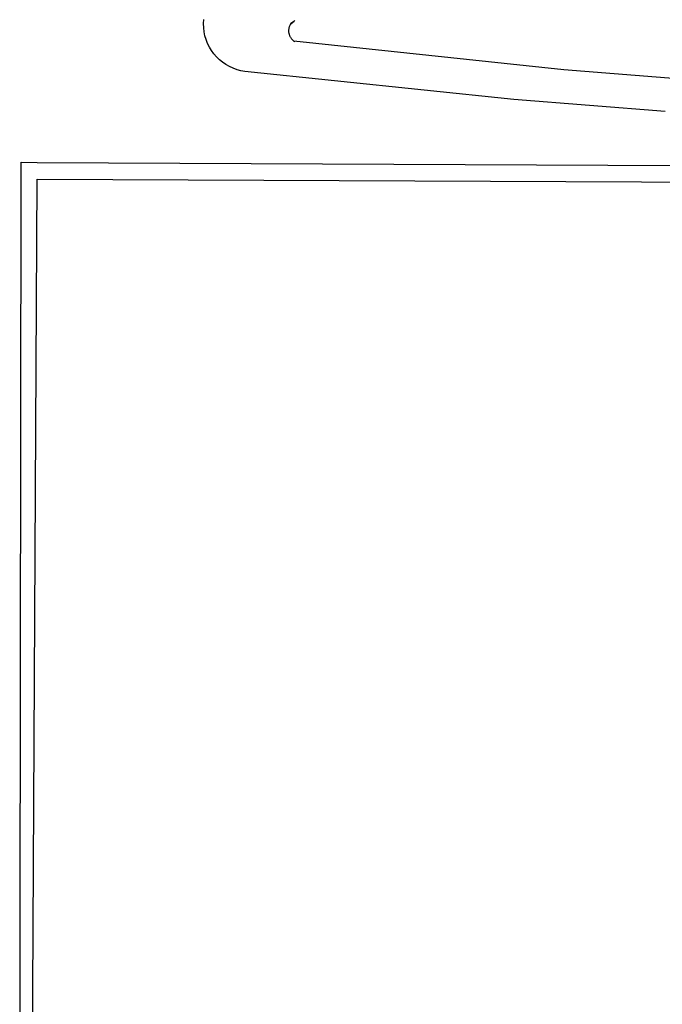
# Model space of a CAD drawing. Extents: x 17965 to 22165, y -1579 to 1391.
# Drawn here: x 21263 to 21274, y -1174 to -1157 of the extents above; entities that cross this region are included whole.
import ezdxf

# ---------------------------------------------------------------- set-up
doc = ezdxf.new("R2010")
doc.units = 0
doc.header["$MEASUREMENT"] = 0
doc.layers.get('0').update_dxf_attribs({"linetype": 'CONTINUOUS'})
doc.layers.add('BRAZAO', color=7, linetype='CONTINUOUS')

# ---------------------------------------------------------------- blocks, each defined once
blk = doc.blocks.new('SIMBULOPOA')
at = {"layer": 'BRAZAO'}
for points in [[(195688.851, 1685006.174234), (195637.211962, 1685010.275797), (195539.463305, 1685020.613199)], [(195673.835253, 1684995.228922), (195619.104296, 1684999.589762), (195521.822192, 1685009.722086), (195520.371996, 1685009.971109), (195518.948168, 1685010.344645), (195517.562426, 1685010.837564), (195516.223193, 1685011.448404), (195514.941454, 1685012.172037), (195513.726366, 1685013.002604), (195512.587817, 1685013.934244), (195511.532763, 1685014.960367), (195510.569994, 1685016.072916), (195509.705737, 1685017.264566), (195508.946947, 1685018.525064), (195508.299487, 1685019.847086), (195507.767382, 1685021.21818), (195507.355029, 1685022.631754), (195507.065722, 1685024.074625), (195506.900927, 1685025.536539), (195506.861742, 1685027.007242), (195506.949999, 1685028.47648)], [(195539.475024, 1685027.815836), (195538.107958, 1685026.501871), (195538.011645, 1685026.30192), (195537.925219, 1685026.099039), (195537.848681, 1685025.890299), (195537.782763, 1685025.679361), (195537.727831, 1685025.464762), (195537.682055, 1685025.248697), (195537.647997, 1685025.029703), (195537.62456, 1685024.809977), (195537.611376, 1685024.588785), (195537.608813, 1685024.367594), (195537.617968, 1685024.146402), (195537.637011, 1685023.925211), (195537.667773, 1685023.706949), (195537.708422, 1685023.488688), (195537.759325, 1685023.273355), (195537.821947, 1685023.060953), (195537.893725, 1685022.852213), (195537.976488, 1685022.646402), (195538.06914, 1685022.445719), (195538.170946, 1685022.24943), (195538.282641, 1685022.057535), (195538.403124, 1685021.872232), (195538.532763, 1685021.692789), (195538.671557, 1685021.519938), (195538.818041, 1685021.353678), (195538.972582, 1685021.195475), (195539.134814, 1685021.045328), (195539.304003, 1685020.901773), (195539.463305, 1685020.613199)], [(195539.475024, 1685027.815836), (195538.295092, 1685026.928873), (195538.463183, 1685027.05485), (195538.633105, 1685027.183023), (195538.805224, 1685027.312662), (195539.475024, 1685027.815836)], [(195539.475024, 1685027.815836), (195539.643481, 1685027.942545), (195539.827685, 1685028.080973), (195539.475024, 1685027.815836)], [(195539.463305, 1685020.613199), (195539.855151, 1685020.572184), (195539.657397, 1685020.592691), (195539.463305, 1685020.613199)], [(195440.833544, 1684970.788004), (195440.842699, 1684976.842203)], [(195440.842699, 1684976.842203), (195446.668749, 1684976.815104)], [(195446.668749, 1684976.815104), (196350.234911, 1684972.563395), (196378.903002, 1684947.983316), (196383.858935, 1684328.440836)], [(195440.315356, 1684609.378824), (195440.833544, 1684970.788004)], [(195444.724535, 1684609.364908), (195446.636889, 1684970.761637)], [(195446.636889, 1684970.761637), (196348.578539, 1684966.711344), (196349.657763, 1684606.48942)]]:
    blk.add_lwpolyline(points, dxfattribs=at)

msp = doc.modelspace()

# ---------------------------------------------------------------- block references
at = {"xscale": 0.04999999999199645, "yscale": 0.05000000000109139, "zscale": 0.05}
msp.add_blockref('SIMBULOPOA', (11490.818, -85407.969), dxfattribs=at)

doc.saveas('drawing.dxf')
